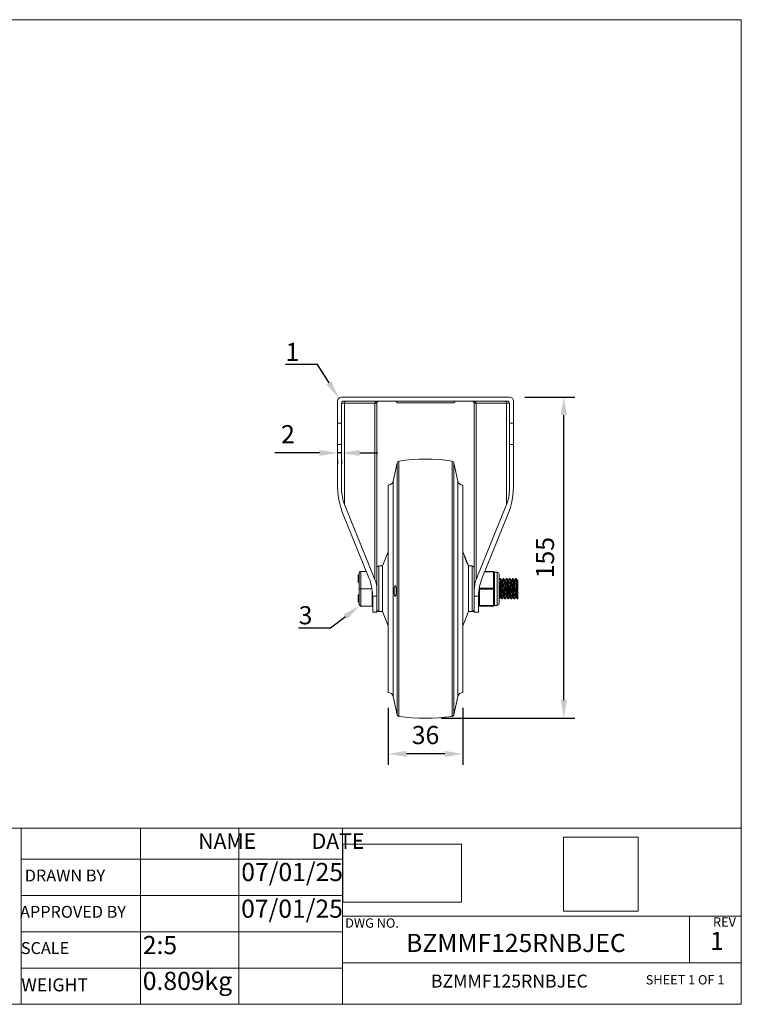
# Model space of a CAD drawing. Units: millimetres. Extents: x 10 to 287, y 10 to 200.
# Drawn here: x 148 to 287, y 10 to 200 of the extents above; entities that cross this region are included whole.
import ezdxf
from ezdxf import colors
from ezdxf.entities.mleader import LeaderData, LeaderLine
from ezdxf.math import Vec2, Vec3

# ---------------------------------------------------------------- set-up
doc = ezdxf.new("R2010")
doc.units = ezdxf.units.MM
doc.header["$LTSCALE"] = 0.75
for name, color, linetype, lineweight in [('FD_Dimensions', 7, 'Continuous', 13), ('Leaders', 7, 'Continuous', 13), ('Notes', 7, 'Continuous', 13), ('TITLEBLOCK', 7, 'Continuous', 18), ('Visible', 7, 'Continuous', 13), ('Visible Narrow', 7, 'Continuous', 13)]:
    doc.layers.add(name, color=color, linetype=linetype, lineweight=lineweight)
doc.styles.add('FusionTitle', font='Arial.ttf')
doc.styles.get("Standard").update_dxf_attribs({"font": 'Arial.ttf'})
doc.dimstyles.new('Dim-ISO-25', dxfattribs={"dimtxt": 3.5, "dimasz": 3.5, "dimexe": 2.1, "dimexo": 3, "dimgap": 1.4, "dimtad": 1, "dimdec": 4, "dimdsep": 46, "dimtxsty": 'Standard', "dimcen": 0, "dimadec": 4, "dimazin": 2, "dimtp": 0.1, "dimtm": 0.1, "dimtfac": 1, "dimtdec": 4, "dimtmove": 0, "dimatfit": 3, "dimfxl": 1, "dimarcsym": 0})
picture_1 = doc.add_image_def('image1.png', size_in_pixel=(284, 139))
picture_2 = doc.add_image_def('image2.png', size_in_pixel=(137, 136))

# ---------------------------------------------------------------- blocks, each defined once
blk = doc.blocks.new('BIL C&W DRAWING SHEET')
at = {"layer": 'TITLEBLOCK', "lineweight": 13}
for p, q in [((-175, 34), (-139, 34)), ((-116, 0), (-116, 34)), ((-97, 0), (-97, 34)), ((-77, 28), (-139, 28)), ((-77, 0), (-77, 28)), ((-77, 28), (-77, 22)), ((-77, 21), (-77, 28)), ((-77, 21), (-139, 21)), ((-77, 14), (-77, 21)), ((-77, 14), (-139, 14)), ((-77, 7), (-77, 14)), ((-77, 6), (-77, 12.5)), ((-77, 7), (-139, 7)), ((-77, 0), (-77, 7)), ((-77, 0), (-77, 6)), ((-139, 0), (-116, 0)), ((-116, 0), (-97, 0))]:
    blk.add_line(p, q, dxfattribs=at)
for points in [[(-277, 190), (0, 190), (0, 0), (-277, 0)], [(0, 0), (-209, 0), (-209, 34), (0, 34)], [(-175, 0), (-139, 0), (-139, 34), (-175, 34)], [(-139, 0), (-77, 0), (-77, 34), (-139, 34)], [(-77, 0), (-139, 0), (-139, 34), (-77, 34)], [(-77, 17), (0, 17), (0, 34), (-77, 34)], [(-10, 17), (-77, 17), (-77, 8), (-10, 8)], [(0, 8), (-10, 8), (-10, 17), (0, 17)], [(0, 0), (-77, 0), (-77, 8), (0, 8)], [(-77, 0), (-139, 0), (-139, 0), (-77, 0)]]:
    blk.add_lwpolyline(points, close=True, dxfattribs=at)
at = {"layer": 'TITLEBLOCK', "lineweight": 35, "attachment_point": 1, "style": 'FusionTitle'}
for s, width, heights, insert, char_height in [('\\pi3.71794;{\\f8514oem|b0|i0|c0|p0;NAME}', 19, [0], (-116, 33), 3), ('\\pi4.68554;{\\f8514oem|b0|i0|c0|p0;DATE}', 20, [0], (-97, 33), 3), ('{\\f8514oem|b0|i0|c0|p0; \\H1.04545x;DRAWN BY}', 23, [0], (-139, 26), 2.2), (' {\\f8514oem|b0|i0|c0|p0;\\H0.92x;APPROVED BY}', 26, [4.81], (-140, 19), 2.5), ('{\\f8514oem|b0|i0|c0|p0;DWG NO.}', 13, [0], (-76.47, 16.58), 1.8), ('\\pi2.52347;{\\f8514oem|b0|i0|c0|p0;REV}', 10, [0], (-10, 16.78), 1.8), (' {\\f8514oem|b0|i0|c0|p0;\\H0.76667x;SCALE}', 23, [0], (-140, 12), 3), ('{\\f8514oem|b0|i0|c0|p0;WEIGHT}', 23, [0], (-139, 5), 2.5), ('{\\f8514oem|b0|i0|c0|p0;SHEET 1 OF 1}', 18.4378, [0], (-18.44, 5.63), 1.8)]:
    blk.add_mtext_dynamic_manual_height_columns(s, width=width, gutter_width=17.5, heights=heights, dxfattribs=dict(at, insert=insert, char_height=char_height))
at = {"layer": 'TITLEBLOCK', "linetype": 'Continuous', "lineweight": 0}
image = blk.add_image(picture_1, insert=(-76.92, 19.7), size_in_units=(22.89, 11.2), dxfattribs=at)
image.dxf.flags = 15
image = blk.add_image(picture_2, insert=(-34.31, 17.97), size_in_units=(14.37, 14.27), dxfattribs=at)
image.dxf.flags = 15
blk = doc.blocks.new('*D24')
at = {"layer": 'Defpoints', "color": 0, "transparency": 16777216}
for p in [(242.24, 127.19), (252.74, 127.19), (226.04, 65.19)]:
    blk.add_point(p, dxfattribs=at)
at = {"layer": 'FD_Dimensions', "color": 0, "lineweight": -2, "transparency": 16777216}
for p, q in [((245.24, 127.19), (254.84, 127.19)), ((252.74, 68.69), (252.74, 123.69)), ((229.04, 65.19), (254.84, 65.19))]:
    blk.add_line(p, q, dxfattribs=at)
at = {"layer": 'FD_Dimensions', "color": 0, "transparency": 16777216}
for points in [[(252.15, 123.69), (253.32, 123.69), (252.74, 127.19)], [(252.15, 68.69), (253.32, 68.69), (252.74, 65.19)]]:
    blk.add_solid(points, dxfattribs=at)
at = {"layer": 'FD_Dimensions', "color": 0, "transparency": 16777216, "insert": (249.55, 96.19), "char_height": 3.5, "attachment_point": 5, "rotation": 90}
blk.add_mtext('155', dxfattribs=at)
blk = doc.blocks.new('*D25')
at = {"layer": 'Defpoints', "color": 0, "transparency": 16777216}
for p in [(209.04, 118.05), (209.84, 118.05), (209.04, 116.4)]:
    blk.add_point(p, dxfattribs=at)
at = {"layer": 'FD_Dimensions', "color": 0, "lineweight": -2, "transparency": 16777216}
for p, q in [((205.54, 116.4), (196.92, 116.4)), ((209.84, 116.4), (209.04, 116.4)), ((213.34, 116.4), (216.84, 116.4)), ((209.04, 115.05), (209.04, 114.3)), ((209.84, 115.05), (209.84, 114.3))]:
    blk.add_line(p, q, dxfattribs=at)
at = {"layer": 'FD_Dimensions', "color": 0, "transparency": 16777216}
for points in [[(205.54, 116.99), (205.54, 115.82), (209.04, 116.4)], [(213.34, 116.99), (213.34, 115.82), (209.84, 116.4)]]:
    blk.add_solid(points, dxfattribs=at)
at = {"layer": 'FD_Dimensions', "color": 0, "transparency": 16777216, "insert": (199.48, 119.56), "char_height": 3.5, "attachment_point": 5}
blk.add_mtext('2', dxfattribs=at)
blk = doc.blocks.new('*D26')
at = {"layer": 'Defpoints', "color": 0, "transparency": 16777216}
for p in [(218.84, 70.19), (233.24, 70.19), (218.84, 58.32)]:
    blk.add_point(p, dxfattribs=at)
at = {"layer": 'FD_Dimensions', "color": 0, "lineweight": -2, "transparency": 16777216}
for p, q in [((218.84, 67.19), (218.84, 56.22)), ((233.24, 67.19), (233.24, 56.22)), ((229.74, 58.32), (222.34, 58.32))]:
    blk.add_line(p, q, dxfattribs=at)
at = {"layer": 'FD_Dimensions', "color": 0, "transparency": 16777216}
for points in [[(222.34, 58.9), (222.34, 57.73), (218.84, 58.32)], [(229.74, 58.9), (229.74, 57.73), (233.24, 58.32)]]:
    blk.add_solid(points, dxfattribs=at)
at = {"layer": 'FD_Dimensions', "color": 0, "transparency": 16777216, "insert": (226.04, 61.51), "char_height": 3.5, "attachment_point": 5}
blk.add_mtext('36', dxfattribs=at)

msp = doc.modelspace()

# ---------------------------------------------------------------- linework, layer by layer
at = {"layer": 'Visible', "extrusion": (0, 1, 0)}
for p, q in [((209.037502, 126.388953), (209.037502, 122.159454)), ((242.237502, 127.188953), (209.837502, 127.188953)), ((209.837502, 125.988953), (209.837502, 122.159454)), ((241.837502, 126.388953), (210.237502, 126.388953)), ((216.637502, 89.975118), (216.637502, 125.988953)), ((231.437502, 126.088953), (220.637502, 126.088953)), ((235.437502, 125.988953), (235.437502, 89.975118)), ((242.237502, 125.988953), (242.237502, 122.159454)), ((243.037502, 126.388953), (243.037502, 122.159454)), ((209.037502, 118.047334), (209.037502, 122.159454)), ((209.837502, 118.047334), (209.837502, 122.159454)), ((242.237502, 118.047334), (242.237502, 122.159454)), ((243.037502, 118.047334), (243.037502, 122.159454)), ((209.037502, 118.047334), (209.037502, 110.609404)), ((209.837502, 118.047334), (209.837502, 109.466342)), ((242.237502, 118.047334), (242.237502, 109.466342)), ((243.037502, 118.047334), (243.037502, 110.609404)), ((219.807446, 110.970694), (220.578577, 114.517899)), ((232.267558, 110.970694), (231.496427, 114.517899)), ((218.837502, 70.188953), (218.837502, 110.188953)), ((233.237502, 70.188953), (233.237502, 110.188953)), ((210.380005, 106.424726), (216.275834, 92.002862)), ((241.695, 106.424726), (235.79917, 92.002862)), ((215.114165, 92.316013), (210.122507, 104.526172)), ((236.960839, 92.316013), (241.952497, 104.526172)), ((218.445549, 96.359069), (218.837502, 97.338953)), ((233.671936, 96.252869), (233.237502, 97.338953)), ((217.737502, 94.588953), (217.9333, 95.078448)), ((217.9333, 95.078448), (218.445549, 96.359069)), ((234.107448, 95.164089), (233.671936, 96.252869)), ((234.337502, 94.588953), (234.107448, 95.164089)), ((213.237502, 93.238953), (213.237502, 90.188953)), ((214.614213, 93.538953), (213.537502, 93.538953)), ((217.037502, 94.588953), (217.737502, 94.588953)), ((217.737502, 85.788953), (217.737502, 94.588953)), ((234.337502, 94.588953), (234.337502, 85.788953)), ((235.037502, 94.588953), (234.337502, 94.588953)), ((239.137502, 93.538953), (237.460791, 93.538953)), ((239.337502, 93.338953), (239.337502, 93.388953)), ((239.337502, 93.388953), (239.837502, 93.388953)), ((239.337502, 92.251934), (239.337502, 93.338953)), ((213.037502, 92.879711), (213.037502, 92.879443)), ((213.037502, 92.879711), (213.237502, 92.879711)), ((213.037502, 92.879443), (213.037502, 92.864041)), ((213.037502, 92.879443), (213.237502, 92.879443)), ((213.037502, 92.864041), (213.237502, 92.864041)), ((213.037502, 92.864041), (213.037502, 92.743419)), ((213.037502, 92.743419), (213.237502, 92.743419)), ((213.037502, 92.743419), (213.037502, 92.186514)), ((213.037502, 92.186514), (213.237502, 92.186514)), ((213.037502, 92.186514), (213.037502, 91.565994)), ((213.037502, 91.565994), (213.037502, 91.479711)), ((213.037502, 91.479711), (213.237502, 91.479711)), ((239.337502, 91.275973), (239.337502, 92.251934)), ((239.337502, 90.188953), (239.337502, 91.275973)), ((240.237502, 87.388953), (240.237502, 92.988953)), ((240.237502, 91.817153), (240.246627, 91.817153)), ((240.443965, 92.158953), (240.531039, 92.158953)), ((240.733207, 91.817153), (240.846627, 91.817153)), ((241.043965, 92.158953), (241.131039, 92.158953)), ((241.333207, 91.817153), (241.446627, 91.817153)), ((241.643965, 92.158953), (241.731039, 92.158953)), ((241.933207, 91.817153), (242.046627, 91.817153)), ((242.243965, 92.158953), (242.331039, 92.158953)), ((242.533207, 91.817153), (242.646627, 91.817153)), ((242.843965, 92.158953), (242.931039, 92.158953)), ((243.133207, 91.817153), (243.246627, 91.817153)), ((243.443965, 92.158953), (243.531039, 92.158953)), ((243.733207, 91.817153), (243.837502, 91.817153)), ((243.837502, 90.864802), (243.837502, 91.817153)), ((213.237502, 90.188953), (213.237502, 87.138953)), ((213.537502, 90.188953), (213.237502, 90.188953)), ((215.688987, 90.188953), (213.537502, 90.188953)), ((215.737502, 86.838953), (215.737502, 89.849059)), ((216.637502, 89.975118), (216.637502, 88.786622)), ((235.437502, 89.975118), (235.437502, 88.786622)), ((239.337502, 89.101934), (239.337502, 90.188953)), ((243.837502, 90.864802), (243.837502, 88.223464)), ((213.037502, 89.032319), (213.037502, 88.420015)), ((213.037502, 89.032319), (213.237502, 89.032319)), ((213.037502, 88.420015), (213.037502, 88.400371)), ((213.037502, 88.420015), (213.237502, 88.420015)), ((213.037502, 88.400371), (213.037502, 88.380764)), ((213.037502, 88.400371), (213.237502, 88.400371)), ((213.037502, 88.380764), (213.037502, 88.12774)), ((213.037502, 88.380764), (213.237502, 88.380764)), ((213.037502, 88.12774), (213.037502, 87.99136)), ((213.037502, 87.99136), (213.037502, 87.632319)), ((213.037502, 87.632319), (213.237502, 87.632319)), ((215.837502, 85.689652), (215.837502, 88.318165)), ((216.637502, 88.786622), (216.637502, 85.689652)), ((235.437502, 85.689652), (235.437502, 88.786622)), ((236.237502, 88.318165), (236.237502, 85.689652)), ((239.337502, 88.125973), (239.337502, 89.101934)), ((239.337502, 87.038953), (239.337502, 88.125973)), ((240.428377, 88.560753), (240.541797, 88.560753)), ((240.743965, 88.218953), (240.831039, 88.218953)), ((241.028377, 88.560753), (241.141797, 88.560753)), ((241.343965, 88.218953), (241.431039, 88.218953)), ((241.628377, 88.560753), (241.741797, 88.560753)), ((241.943965, 88.218953), (242.031039, 88.218953)), ((242.228377, 88.560753), (242.341797, 88.560753)), ((242.543965, 88.218953), (242.631039, 88.218953)), ((242.828377, 88.560753), (242.941797, 88.560753)), ((243.143965, 88.218953), (243.231039, 88.218953)), ((243.428377, 88.560753), (243.541797, 88.560753)), ((243.743965, 88.218953), (243.831039, 88.218953)), ((215.737502, 86.838953), (213.537502, 86.838953)), ((215.737502, 86.988953), (215.837502, 86.988953)), ((216.637502, 85.689652), (215.837502, 85.689652)), ((217.037502, 85.788953), (217.737502, 85.788953)), ((217.737502, 85.788953), (218.837502, 83.038953)), ((234.337502, 85.788953), (233.237502, 83.038953)), ((235.037502, 85.788953), (234.337502, 85.788953)), ((236.237502, 85.689652), (235.437502, 85.689652)), ((236.437502, 86.838953), (239.137502, 86.838953)), ((239.337502, 86.988953), (239.337502, 87.038953)), ((239.337502, 86.988953), (239.837502, 86.988953)), ((219.807446, 69.407212), (220.578577, 65.860008)), ((232.267558, 69.407212), (231.496427, 65.860008))]:
    msp.add_line(p, q, dxfattribs=at)
at = {"layer": 'Visible', "extrusion": (-2.22045e-16, 0, -1)}
for centre, radius, start, end in [((-209.837502, 126.388953), 0.8, 0, 90), ((-220.637502, 126.388953), 0.3, 270, 0), ((-231.437502, 126.388953), 0.3, 180, 270), ((-241.837502, 125.988953), 0.4, 90, 180), ((-233.237502, 111.181552), 0.992598, 270, 347.73522627), ((-239.837502, 92.988953), 0.4, 90, 180), ((-239.837502, 87.388953), 0.4, 180, 270), ((-218.837502, 69.196355), 0.992598, 90, 167.73522627)]:
    msp.add_arc(centre, radius, start, end, dxfattribs=at)
at = {"layer": 'Visible'}
for centre, radius, start, end in [((210.237502, 125.988953), 0.4, 90, 180), ((217.037502, 125.988953), 0.4, 90, 180), ((235.037502, 125.988953), 0.4, 360, 90), ((242.237502, 126.388953), 0.8, 0, 90), ((175.911281, 112.626778), 45.538711, 337.33465975, 339.06983731), ((175.225934, 112.900859), 46.276762, 337.34863564, 339.0560088), ((239.137502, 93.338953), 0.2, 0, 90), ((258.576705, 91.159667), 18.338441, 180.92179949, 188.1424473), ((213.537502, 87.138953), 0.3, 180, 270), ((236.437502, 87.038953), 0.2, 180, 270), ((239.137502, 87.038953), 0.2, 270, 0)]:
    msp.add_arc(centre, radius, start, end, dxfattribs=at)
at = {"layer": 'Visible', "extrusion": (-2.22045e-16, 4.50576e-71, -1)}
msp.add_arc((-220.969448, 114.432927), 0.4, 12.26477373, 81.96324082, dxfattribs=at)
at = {"layer": 'Visible', "extrusion": (-2.22045e-16, 2.44212e-71, -1)}
msp.add_arc((-226.037502, 78.538953), 36.65, 81.96324082, 98.03675918, dxfattribs=at)
at = {"layer": 'Visible', "extrusion": (-2.22045e-16, -5.20065e-71, -1)}
msp.add_arc((-231.105556, 114.432927), 0.4, 98.03675918, 167.73522627, dxfattribs=at)
at = {"layer": 'Visible', "extrusion": (-2.22045e-16, 9.95458e-71, -1)}
msp.add_arc((-218.837502, 111.181552), 0.992598, 192.26477373, 270, dxfattribs=at)
at = {"layer": 'Visible', "extrusion": (-2.22045e-16, -5.16198e-67, -1)}
msp.add_arc((-213.537502, 93.238953), 0.3, 0, 90, dxfattribs=at)
at = {"layer": 'Visible', "extrusion": (-2.22045e-16, -3.10639e-102, -1)}
for centre, start, end in [((-217.037502, 94.188953), 0, 90), ((-217.037502, 86.188953), 270, 0)]:
    msp.add_arc(centre, 0.4, start, end, dxfattribs=at)
at = {"layer": 'Visible', "extrusion": (-2.22045e-16, -3.74507e-43, -1)}
for centre, start, end in [((-235.037502, 94.188953), 90, 180), ((-235.037502, 86.188953), 180, 270)]:
    msp.add_arc(centre, 0.4, start, end, dxfattribs=at)
at = {"layer": 'Visible', "extrusion": (-2.22045e-16, 7.54452e-71, -1)}
msp.add_arc((-233.237502, 69.196355), 0.992598, 12.26477373, 90, dxfattribs=at)
at = {"layer": 'Visible', "extrusion": (-2.22045e-16, -1.58202e-72, -1)}
msp.add_arc((-220.969448, 65.94498), 0.4, 278.03675918, 347.73522627, dxfattribs=at)
at = {"layer": 'Visible', "extrusion": (-2.22045e-16, 1.37926e-71, -1)}
msp.add_arc((-226.037502, 101.838953), 36.65, 261.96324082, 278.03675918, dxfattribs=at)
at = {"layer": 'Visible', "extrusion": (-2.22045e-16, -1.35173e-70, -1)}
msp.add_arc((-231.105556, 65.94498), 0.4, 192.26477373, 261.96324082, dxfattribs=at)
at = {"layer": 'Visible', "extrusion": (-2.22045e-16, -4.39496e-26, -1)}
msp.add_ellipse((213.837502, 110.609404), major_axis=(0, 9.606552), ratio=0.4996589695, start_param=4.0266594695, end_param=4.7123889804, dxfattribs=at)
at = {"layer": 'Visible'}
for centre, major_axis, start_param, end_param in [((238.237502, 110.609404), (0, 9.606552), 4.0266594695, 4.7123889804), ((212.237502, 109.466342), (0, 4.803276), 1.5707963268, 2.2565258377), ((212.637502, 88.260525), (0, 6.404368), -1.4885569821, -0.8850668159), ((239.437502, 88.260525), (0, 6.404368), 0.8850668159, 1.4885569821)]:
    msp.add_ellipse(centre, major_axis=major_axis, ratio=0.4996589695, start_param=start_param, end_param=end_param, dxfattribs=at)
at = {"layer": 'Visible', "extrusion": (-2.22045e-16, -4.5152e-26, -1)}
msp.add_ellipse((239.837502, 109.466342), major_axis=(0, 4.803276), ratio=0.4996589695, start_param=1.5707963268, end_param=2.2565258377, dxfattribs=at)
at = {"layer": 'Visible', "extrusion": (-2.22045e-16, -4.39711e-26, -1)}
msp.add_ellipse((215.037502, 89.975118), major_axis=(0, 3.202184), ratio=0.4996589695, start_param=0.8850668159, end_param=1.5707963268, dxfattribs=at)
at = {"layer": 'Visible', "extrusion": (-2.22045e-16, -4.51436e-26, -1)}
msp.add_ellipse((237.037502, 89.975118), major_axis=(0, 3.202184), ratio=0.4996589695, start_param=-1.5707963268, end_param=-0.8850668159, dxfattribs=at)
at = {"layer": 'Visible'}
for points, knots in [([(233.583348, 96.443961), (233.583348, 96.454716), (233.591114, 96.44367), (233.622206, 96.375575), (233.645072, 96.320021), (233.671937, 96.252867)], [0.32856771183, 0.32856771183, 0.32856771183, 0.32856771183, 0.41070975749, 0.41070975749, 0.4902369103, 0.4902369103, 0.4902369103, 0.4902369103]), ([(234.141704, 95.076903), (234.146904, 95.063299), (234.151654, 95.050636), (234.170375, 94.999222), (234.177573, 94.974565), (234.177573, 94.956591), (234.170375, 94.961974), (234.141243, 95.006038), (234.119372, 95.044743), (234.069871, 95.140558), (234.038658, 95.204618), (233.970921, 95.353072), (233.934438, 95.437483), (233.85977, 95.618661), (233.8167, 95.729049), (233.738157, 95.941537), (233.702615, 96.043611), (233.646584, 96.212186), (233.622709, 96.288839), (233.591114, 96.399359), (233.583348, 96.433206), (233.583348, 96.454716), (233.591114, 96.44367), (233.622206, 96.375575), (233.645072, 96.320021), (233.671937, 96.252867)], [0.186352071, 0.186352071, 0.186352071, 0.186352071, 0.20593519272, 0.20593519272, 0.27457717096, 0.27457717096, 0.3432191492, 0.3432191492, 0.41186112744, 0.41186112744, 0.48050773468, 0.48050773468, 0.54915434192, 0.54915434192, 0.63129615217, 0.63129615217, 0.71343796242, 0.71343796242, 0.79558000808, 0.79558000808, 0.87772205374, 0.87772205374, 0.9598640994, 0.9598640994, 1.03939125221, 1.03939125221, 1.03939125221, 1.03939125221]), ([(234.107429, 95.164131), (234.126862, 95.115536), (234.143813, 95.072168), (234.170375, 94.999222), (234.177573, 94.974565), (234.177573, 94.956591), (234.170375, 94.961974), (234.141243, 95.006038), (234.119372, 95.044743), (234.069871, 95.140558), (234.038658, 95.204618), (233.970921, 95.353072), (233.934438, 95.437483), (233.900445, 95.519965), (233.85977, 95.618661), (233.8167, 95.729049), (233.738157, 95.941537), (233.702615, 96.043611), (233.646584, 96.212186), (233.622709, 96.288839), (233.591114, 96.399359), (233.583348, 96.433206), (233.583348, 96.443961)], [0.80653930104, 0.80653930104, 0.80653930104, 0.80653930104, 0.86307061638, 0.86307061638, 0.93171259462, 0.93171259462, 1.00035457285, 1.00035457285, 1.06899655109, 1.06899655109, 1.13764315833, 1.13764315833, 1.20628976557, 1.20628976557, 1.20628976557, 1.28843157583, 1.28843157583, 1.37057338608, 1.37057338608, 1.45271543174, 1.45271543174, 1.5348574774, 1.5348574774, 1.5348574774, 1.5348574774]), ([(240.246627, 91.815029), (240.268297, 91.812804), (240.289966, 91.686753), (240.311636, 91.454205), (240.341688, 91.131702), (240.37174, 90.612576), (240.401793, 90.100922), (240.432029, 89.586124), (240.462266, 89.092165), (240.492503, 88.815353), (240.507322, 88.679689), (240.522141, 88.597851), (240.53696, 88.572381)], [94.2477796077, 94.2477796077, 94.2477796077, 94.2477796077, 94.9285525803, 94.9285525803, 94.9285525803, 95.8726689649, 95.8726689649, 95.8726689649, 96.8225862856, 96.8225862856, 96.8225862856, 97.2881357824, 97.2881357824, 97.2881357824, 97.2881357824]), ([(240.435967, 92.150441), (240.442568, 92.162578), (240.449169, 92.160712), (240.45577, 92.143921), (240.484404, 92.071085), (240.513039, 91.718957), (240.541674, 91.214605), (240.570298, 90.710447), (240.598921, 90.064767), (240.627545, 89.510401), (240.656158, 88.956243), (240.684771, 88.504936), (240.713384, 88.319114), (240.723578, 88.252912), (240.733772, 88.220899), (240.743965, 88.221716)], [85.8541213877, 85.8541213877, 85.8541213877, 85.8541213877, 86.0614968678, 86.0614968678, 86.0614968678, 86.9610852241, 86.9610852241, 86.9610852241, 87.860325269, 87.860325269, 87.860325269, 88.759226373, 88.759226373, 88.759226373, 89.0794763097, 89.0794763097, 89.0794763097, 89.0794763097]), ([(240.839037, 88.229229), (240.824585, 88.204312), (240.810132, 88.244574), (240.795679, 88.352472), (240.766911, 88.567244), (240.738142, 89.045395), (240.709374, 89.612945), (240.680613, 90.180354), (240.651851, 90.824984), (240.62309, 91.312386), (240.594336, 91.799667), (240.565582, 92.119394), (240.536828, 92.155334), (240.534898, 92.157746), (240.532968, 92.158877), (240.531039, 92.158753)], [-92.1415892889, -92.1415892889, -92.1415892889, -92.1415892889, -91.6875410044, -91.6875410044, -91.6875410044, -90.7837556835, -90.7837556835, -90.7837556835, -89.880195762, -89.880195762, -89.880195762, -88.9768587804, -88.9768587804, -88.9768587804, -88.9162343669, -88.9162343669, -88.9162343669, -88.9162343669]), ([(240.738044, 91.806743), (240.746242, 91.793477), (240.75444, 91.762559), (240.762638, 91.713478), (240.79263, 91.533917), (240.822622, 91.115797), (240.852614, 90.622921), (240.883706, 90.111955), (240.914799, 89.534407), (240.945891, 89.131335), (240.973387, 88.774898), (241.000882, 88.563451), (241.028377, 88.561172)], [100.6322013937, 100.6322013937, 100.6322013937, 100.6322013937, 100.8897468598, 100.8897468598, 100.8897468598, 101.831968, 101.831968, 101.831968, 102.8087704527, 102.8087704527, 102.8087704527, 103.6725575685, 103.6725575685, 103.6725575685, 103.6725575685]), ([(240.846627, 91.816961), (240.848623, 91.81708), (240.850618, 91.816086), (240.852614, 91.813955), (240.883706, 91.780742), (240.914799, 91.470955), (240.945891, 91.013893), (240.976377, 90.565754), (241.006863, 89.988738), (241.037348, 89.515493), (241.06779, 89.042924), (241.098232, 88.686452), (241.128674, 88.589443), (241.131436, 88.580642), (241.134198, 88.573997), (241.13696, 88.56946)], [100.5309649149, 100.5309649149, 100.5309649149, 100.5309649149, 100.5936554792, 100.5936554792, 100.5936554792, 101.570457932, 101.570457932, 101.570457932, 102.5281907578, 102.5281907578, 102.5281907578, 103.4845553808, 103.4845553808, 103.4845553808, 103.5713210896, 103.5713210896, 103.5713210896, 103.5713210896]), ([(241.035967, 92.149674), (241.044078, 92.164657), (241.05219, 92.158685), (241.060302, 92.130196), (241.089317, 92.028292), (241.118333, 91.641571), (241.147349, 91.112904), (241.176326, 90.584927), (241.205304, 89.927036), (241.234282, 89.381722), (241.263223, 88.837095), (241.292165, 88.416695), (241.321106, 88.27513), (241.328726, 88.237858), (241.336346, 88.220127), (241.343965, 88.220996)], [92.1373066949, 92.1373066949, 92.1373066949, 92.1373066949, 92.3921431666, 92.3921431666, 92.3921431666, 93.3036949614, 93.3036949614, 93.3036949614, 94.2140585121, 94.2140585121, 94.2140585121, 95.1232763244, 95.1232763244, 95.1232763244, 95.3626616169, 95.3626616169, 95.3626616169, 95.3626616169]), ([(241.439037, 88.229162), (241.426171, 88.206538), (241.413304, 88.23563), (241.400437, 88.319242), (241.371617, 88.506529), (241.342796, 88.963324), (241.313975, 89.522875), (241.285162, 90.082276), (241.256349, 90.732332), (241.227536, 91.235859), (241.19873, 91.739252), (241.169925, 92.08537), (241.141119, 92.147986), (241.137759, 92.155291), (241.134399, 92.158719), (241.131039, 92.1584)], [-98.4247745961, -98.4247745961, -98.4247745961, -98.4247745961, -98.0205573584, -98.0205573584, -98.0205573584, -97.1151248427, -97.1151248427, -97.1151248427, -96.2099351218, -96.2099351218, -96.2099351218, -95.304985691, -95.304985691, -95.304985691, -95.1994196741, -95.1994196741, -95.1994196741, -95.1994196741]), ([(241.338044, 91.80649), (241.359335, 91.767721), (241.380625, 91.610477), (241.401916, 91.357745), (241.432199, 90.998261), (241.462483, 90.455032), (241.492766, 89.944535), (241.523014, 89.434643), (241.553262, 88.970696), (241.583509, 88.737193), (241.598465, 88.621739), (241.613421, 88.564099), (241.628377, 88.564143)], [106.9153867009, 106.9153867009, 106.9153867009, 106.9153867009, 107.5842477817, 107.5842477817, 107.5842477817, 108.5356315232, 108.5356315232, 108.5356315232, 109.4858898356, 109.4858898356, 109.4858898356, 109.9557428756, 109.9557428756, 109.9557428756, 109.9557428756]), ([(241.446627, 91.813733), (241.462007, 91.813661), (241.477387, 91.752598), (241.492766, 91.630769), (241.523014, 91.391164), (241.553262, 90.922794), (241.583509, 90.411915), (241.613723, 89.901617), (241.643936, 89.362158), (241.674149, 89.007638), (241.695086, 88.761968), (241.716023, 88.609499), (241.73696, 88.571452)], [106.8141502221, 106.8141502221, 106.8141502221, 106.8141502221, 107.2973190024, 107.2973190024, 107.2973190024, 108.2475773148, 108.2475773148, 108.2475773148, 109.1967569428, 109.1967569428, 109.1967569428, 109.8545063968, 109.8545063968, 109.8545063968, 109.8545063968]), ([(241.635967, 92.149187), (241.64644, 92.16807), (241.656913, 92.152459), (241.667387, 92.099996), (241.696165, 91.955836), (241.724944, 91.536549), (241.753723, 90.994794), (241.782473, 90.453579), (241.811223, 89.801717), (241.839973, 89.276125), (241.868695, 88.751035), (241.897418, 88.363138), (241.92614, 88.253174), (241.932082, 88.230426), (241.938024, 88.219671), (241.943965, 88.220362)], [98.4204920021, 98.4204920021, 98.4204920021, 98.4204920021, 98.7495220811, 98.7495220811, 98.7495220811, 99.65363089, 99.65363089, 99.65363089, 100.5568385763, 100.5568385763, 100.5568385763, 101.4591843801, 101.4591843801, 101.4591843801, 101.6458469241, 101.6458469241, 101.6458469241, 101.6458469241]), ([(242.039037, 88.228845), (242.02814, 88.209262), (242.017242, 88.226966), (242.006344, 88.284459), (241.977467, 88.436805), (241.94859, 88.865214), (241.919712, 89.412753), (241.890844, 89.960134), (241.861975, 90.614699), (241.833106, 91.136793), (241.804245, 91.658739), (241.775385, 92.036982), (241.746524, 92.133108), (241.741362, 92.150301), (241.7362, 92.158402), (241.731039, 92.157807)], [-104.7079599033, -104.7079599033, -104.7079599033, -104.7079599033, -104.3655950792, -104.3655950792, -104.3655950792, -103.4583922822, -103.4583922822, -103.4583922822, -102.5514500092, -102.5514500092, -102.5514500092, -101.6447657058, -101.6447657058, -101.6447657058, -101.4826049813, -101.4826049813, -101.4826049813, -101.4826049813]), ([(241.938044, 91.808518), (241.940528, 91.804419), (241.943012, 91.798613), (241.945495, 91.791063), (241.975586, 91.699584), (242.005676, 91.354431), (242.035767, 90.891608), (242.06583, 90.429203), (242.095893, 89.861119), (242.125957, 89.410847), (242.155999, 88.960893), (242.186041, 88.639991), (242.216083, 88.574228), (242.220181, 88.565257), (242.224279, 88.561064), (242.228377, 88.561459)], [113.1985720081, 113.1985720081, 113.1985720081, 113.1985720081, 113.2765958016, 113.2765958016, 113.2765958016, 114.2219178084, 114.2219178084, 114.2219178084, 115.1663873336, 115.1663873336, 115.1663873336, 116.1101877124, 116.1101877124, 116.1101877124, 116.2389281828, 116.2389281828, 116.2389281828, 116.2389281828]), ([(242.046627, 91.816582), (242.07307, 91.814188), (242.099514, 91.619833), (242.125957, 91.286897), (242.155999, 90.90865), (242.186041, 90.361146), (242.216083, 89.859509), (242.246096, 89.358353), (242.27611, 88.915643), (242.306123, 88.705035), (242.316402, 88.632906), (242.326681, 88.588621), (242.33696, 88.571761)], [113.0973355292, 113.0973355292, 113.0973355292, 113.0973355292, 113.9280748129, 113.9280748129, 113.9280748129, 114.8718751917, 114.8718751917, 114.8718751917, 115.8147710008, 115.8147710008, 115.8147710008, 116.137691704, 116.137691704, 116.137691704, 116.137691704]), ([(242.235967, 92.149049), (242.247332, 92.169337), (242.258697, 92.149126), (242.270062, 92.085848), (242.298666, 91.926587), (242.327269, 91.497876), (242.355873, 90.954116), (242.384457, 90.41074), (242.41304, 89.763831), (242.441624, 89.246084), (242.470704, 88.719329), (242.499785, 88.337996), (242.528866, 88.243529), (242.533899, 88.227179), (242.538932, 88.219481), (242.543965, 88.220062)], [104.7036773093, 104.7036773093, 104.7036773093, 104.7036773093, 105.0607206329, 105.0607206329, 105.0607206329, 105.9593329511, 105.9593329511, 105.9593329511, 106.8573114844, 106.8573114844, 106.8573114844, 107.7709117628, 107.7709117628, 107.7709117628, 107.9290322313, 107.9290322313, 107.9290322313, 107.9290322313]), ([(242.639037, 88.228182), (242.630519, 88.212586), (242.622, 88.220027), (242.613482, 88.252156), (242.584544, 88.361297), (242.555607, 88.752917), (242.526669, 89.283024), (242.49774, 89.81297), (242.468812, 90.469723), (242.439883, 91.011943), (242.410963, 91.553997), (242.382043, 91.96975), (242.353124, 92.106503), (242.345762, 92.141314), (242.3384, 92.157853), (242.331039, 92.157001)], [-110.9911452105, -110.9911452105, -110.9911452105, -110.9911452105, -110.7235254625, -110.7235254625, -110.7235254625, -109.8144268458, -109.8144268458, -109.8144268458, -108.9056068451, -108.9056068451, -108.9056068451, -107.9970628524, -107.9970628524, -107.9970628524, -107.7657902885, -107.7657902885, -107.7657902885, -107.7657902885]), ([(242.538044, 91.805431), (242.551605, 91.782509), (242.565166, 91.712368), (242.578726, 91.596029), (242.609043, 91.335933), (242.63936, 90.851857), (242.669677, 90.33708), (242.699922, 89.823541), (242.730166, 89.292867), (242.76041, 88.956047), (242.783066, 88.703738), (242.805721, 88.565082), (242.828377, 88.562608)], [119.4817573153, 119.4817573153, 119.4817573153, 119.4817573153, 119.9077769731, 119.9077769731, 119.9077769731, 120.8602154007, 120.8602154007, 120.8602154007, 121.8103636612, 121.8103636612, 121.8103636612, 122.52211349, 122.52211349, 122.52211349, 122.52211349]), ([(242.646627, 91.815221), (242.654311, 91.816067), (242.661994, 91.801266), (242.669677, 91.769949), (242.699922, 91.646679), (242.730166, 91.270807), (242.76041, 90.791776), (242.790587, 90.313805), (242.820764, 89.745525), (242.850942, 89.311998), (242.879614, 88.900085), (242.908287, 88.61986), (242.93696, 88.56919)], [119.3805208364, 119.3805208364, 119.3805208364, 119.3805208364, 119.62190288, 119.62190288, 119.62190288, 120.5720511405, 120.5720511405, 120.5720511405, 121.5200963469, 121.5200963469, 121.5200963469, 122.4208770112, 122.4208770112, 122.4208770112, 122.4208770112]), ([(242.835967, 92.148759), (242.848993, 92.171607), (242.862018, 92.141459), (242.875044, 92.055537), (242.903745, 91.866223), (242.932445, 91.410227), (242.961146, 90.85277), (242.989797, 90.296267), (243.018448, 89.650412), (243.047099, 89.148503), (243.075706, 88.647371), (243.104313, 88.300224), (243.13292, 88.232116), (243.136602, 88.223351), (243.140284, 88.219245), (243.143965, 88.21963)], [110.9868626165, 110.9868626165, 110.9868626165, 110.9868626165, 111.3960823985, 111.3960823985, 111.3960823985, 112.2977321266, 112.2977321266, 112.2977321266, 113.1978382951, 113.1978382951, 113.1978382951, 114.0965526268, 114.0965526268, 114.0965526268, 114.2122175384, 114.2122175384, 114.2122175384, 114.2122175384]), ([(243.239037, 88.227187), (243.233337, 88.216684), (243.227636, 88.216704), (243.221935, 88.227898), (243.192933, 88.284848), (243.163931, 88.629746), (243.134929, 89.135277), (243.105937, 89.640643), (243.076945, 90.295383), (243.047952, 90.857948), (243.018969, 91.420331), (242.989986, 91.878212), (242.961003, 92.062764), (242.951015, 92.126363), (242.941027, 92.157021), (242.931039, 92.156136)], [-117.2743305177, -117.2743305177, -117.2743305177, -117.2743305177, -117.0952378065, -117.0952378065, -117.0952378065, -116.1841151684, -116.1841151684, -116.1841151684, -115.2732896321, -115.2732896321, -115.2732896321, -114.3627585316, -114.3627585316, -114.3627585316, -114.0489755957, -114.0489755957, -114.0489755957, -114.0489755957]), ([(243.138044, 91.807659), (243.163003, 91.761946), (243.187962, 91.549082), (243.212921, 91.21964), (243.24323, 90.81958), (243.273539, 90.258293), (243.303848, 89.759785), (243.334019, 89.263558), (243.364189, 88.842375), (243.394359, 88.662975), (243.405699, 88.595549), (243.417038, 88.562911), (243.428377, 88.563672)], [125.7649426224, 125.7649426224, 125.7649426224, 125.7649426224, 126.5490513367, 126.5490513367, 126.5490513367, 127.5012389817, 127.5012389817, 127.5012389817, 128.4490681131, 128.4490681131, 128.4490681131, 128.8052987972, 128.8052987972, 128.8052987972, 128.8052987972]), ([(243.246627, 91.814179), (243.265701, 91.812806), (243.284775, 91.716903), (243.303848, 91.533481), (243.334019, 91.24335), (243.364189, 90.741888), (243.394359, 90.227614), (243.424414, 89.715308), (243.454469, 89.203371), (243.484524, 88.893105), (243.502003, 88.712668), (243.519481, 88.60326), (243.53696, 88.572395)], [125.6637061436, 125.6637061436, 125.6637061436, 125.6637061436, 126.262926461, 126.262926461, 126.262926461, 127.2107555923, 127.2107555923, 127.2107555923, 128.154958943, 128.154958943, 128.154958943, 128.7040623183, 128.7040623183, 128.7040623183, 128.7040623183]), ([(243.435967, 92.148734), (243.450614, 92.173907), (243.465261, 92.132113), (243.479909, 92.021044), (243.509708, 91.795077), (243.539508, 91.286392), (243.569307, 90.692018), (243.598077, 90.118169), (243.626848, 89.477672), (243.655618, 89.003608), (243.684196, 88.532721), (243.712773, 88.235832), (243.741351, 88.219692), (243.742222, 88.219199), (243.743094, 88.218969), (243.743965, 88.218997)], [117.2700479236, 117.2700479236, 117.2700479236, 117.2700479236, 117.7302062074, 117.7302062074, 117.7302062074, 118.6663836403, 118.6663836403, 118.6663836403, 119.5702322415, 119.5702322415, 119.5702322415, 120.4680220382, 120.4680220382, 120.4680220382, 120.4954028456, 120.4954028456, 120.4954028456, 120.4954028456]), ([(243.837502, 88.223464), (243.808926, 88.183593), (243.780349, 88.424492), (243.751773, 88.859549), (243.721788, 89.316052), (243.691803, 89.97671), (243.661818, 90.582808), (243.632067, 91.18417), (243.602316, 91.717033), (243.572565, 91.9756), (243.558723, 92.095903), (243.544881, 92.15553), (243.531039, 92.155243)], [-123.5414380145, -123.5414380145, -123.5414380145, -123.5414380145, -122.6436838588, -122.6436838588, -122.6436838588, -121.7016747823, -121.7016747823, -121.7016747823, -120.7670251518, -120.7670251518, -120.7670251518, -120.3321609028, -120.3321609028, -120.3321609028, -120.3321609028]), ([(243.738044, 91.807251), (243.74456, 91.796781), (243.751076, 91.775009), (243.757592, 91.741547), (243.784229, 91.604757), (243.810865, 91.277996), (243.837502, 90.864802)], [132.0481279296, 132.0481279296, 132.0481279296, 132.0481279296, 132.2528296318, 132.2528296318, 132.2528296318, 133.0896464867, 133.0896464867, 133.0896464867, 133.0896464867]), ([(220.398361, 89.762425), (220.398382, 89.756652), (220.398395, 89.750894), (220.398434, 89.615649), (220.393088, 89.478184), (220.371214, 89.227396), (220.354673, 89.114075), (220.316248, 88.938084), (220.291896, 88.863992), (220.238342, 88.771786), (220.209126, 88.753676), (220.155748, 88.769249), (220.128052, 88.801073), (220.07696, 88.912792), (220.053575, 88.992682), (220.016527, 89.172424), (220.000344, 89.284749), (219.978831, 89.528346), (219.973515, 89.659618), (219.973444, 89.904347), (219.978672, 90.034643), (220.00003, 90.274536), (220.016148, 90.38413), (220.053116, 90.557614), (220.076472, 90.633489), (220.127514, 90.736344), (220.155188, 90.763324), (220.181081, 90.766381), (220.208554, 90.769624), (220.237786, 90.746408), (220.291393, 90.644865), (220.315782, 90.56654), (220.354297, 90.38392), (220.370905, 90.26774), (220.392442, 90.018775), (220.397867, 89.886955), (220.398361, 89.762425)], [0.3840504715, 0.3840504715, 0.3840504715, 0.3840504715, 0.3883564607, 0.3883564607, 0.4854994361, 0.4854994361, 0.5826424115, 0.5826424115, 0.6795921792, 0.6795921792, 0.7765419469, 0.7765419469, 0.8680473401, 0.8680473401, 0.9595527333, 0.9595527333, 1.0514033884, 1.0514033884, 1.1432540434, 1.1432540434, 1.2349788994, 1.2349788994, 1.3267037554, 1.3267037554, 1.4181212921, 1.4181212921, 1.5095388288, 1.5095388288, 1.5095388288, 1.6065349987, 1.6065349987, 1.7035311687, 1.7035311687, 1.8007132291, 1.8007132291, 1.8935893002, 1.8935893002, 1.8935893002, 1.8935893002]), ([(220.398361, 89.762425), (220.398382, 89.756652), (220.398395, 89.750894), (220.398434, 89.615649), (220.393088, 89.478184), (220.371214, 89.227396), (220.354673, 89.114075), (220.316248, 88.938084), (220.291896, 88.863992), (220.238342, 88.771786), (220.209126, 88.753676), (220.181666, 88.761687), (220.155748, 88.769249), (220.128052, 88.801073), (220.07696, 88.912792), (220.053575, 88.992682), (220.016527, 89.172424), (220.000344, 89.284749), (219.978831, 89.528346), (219.973515, 89.659618), (219.973444, 89.904347), (219.978672, 90.034643), (220.00003, 90.274536), (220.016148, 90.38413), (220.053116, 90.557614), (220.076472, 90.633489), (220.127514, 90.736344), (220.155188, 90.763324), (220.208554, 90.769624), (220.237786, 90.746408), (220.291393, 90.644865), (220.315782, 90.56654), (220.354297, 90.38392), (220.370905, 90.26774), (220.392442, 90.018775), (220.397867, 89.886955), (220.398361, 89.762425)], [1.1170473533, 1.1170473533, 1.1170473533, 1.1170473533, 1.1213533426, 1.1213533426, 1.218496318, 1.218496318, 1.3156392933, 1.3156392933, 1.4125890611, 1.4125890611, 1.5095388288, 1.5095388288, 1.5095388288, 1.601044222, 1.601044222, 1.6925496152, 1.6925496152, 1.7844002703, 1.7844002703, 1.8762509253, 1.8762509253, 1.9679757813, 1.9679757813, 2.0597006373, 2.0597006373, 2.151118174, 2.151118174, 2.2425357107, 2.2425357107, 2.3395318806, 2.3395318806, 2.4365280506, 2.4365280506, 2.533710111, 2.533710111, 2.6265861821, 2.6265861821, 2.6265861821, 2.6265861821])]:
    msp.add_open_spline(points, degree=3, knots=knots, dxfattribs=at)
for points in [[(234.10743, 95.16413), (234.120133, 95.132364), (234.131782, 95.102819), (234.141704, 95.076903)], [(240.241797, 91.817153), (240.306562, 91.92876), (240.371278, 92.040395), (240.435967, 92.152046)], [(240.539037, 92.152046), (240.605337, 92.037615), (240.671665, 91.923201), (240.738044, 91.808817)], [(240.841797, 91.817153), (240.906562, 91.92876), (240.971278, 92.040395), (241.035967, 92.152046)], [(241.139037, 92.152046), (241.205337, 92.037615), (241.271665, 91.923201), (241.338044, 91.808817)], [(241.441797, 91.817153), (241.506562, 91.92876), (241.571278, 92.040395), (241.635967, 92.152046)], [(241.739037, 92.152046), (241.805337, 92.037615), (241.871665, 91.923201), (241.938044, 91.808817)], [(242.041797, 91.817153), (242.106562, 91.92876), (242.171278, 92.040395), (242.235967, 92.152046)], [(242.339037, 92.152046), (242.405337, 92.037615), (242.471665, 91.923201), (242.538044, 91.808817)], [(242.641797, 91.817153), (242.706562, 91.92876), (242.771278, 92.040395), (242.835967, 92.152046)], [(242.939037, 92.152046), (243.005337, 92.037615), (243.071665, 91.923201), (243.138044, 91.808817)], [(243.241797, 91.817153), (243.306562, 91.92876), (243.371278, 92.040395), (243.435967, 92.152046)], [(243.539037, 92.152046), (243.605337, 92.037615), (243.671665, 91.923201), (243.738044, 91.808817)], [(215.826687, 88.786622), (215.833325, 88.625447), (215.837501, 88.468824), (215.837502, 88.318165)], [(236.237502, 88.318165), (236.237502, 88.468809), (236.241679, 88.625421), (236.248317, 88.786622)], [(240.239037, 88.229156), (240.238526, 88.228288), (240.238014, 88.227501), (240.237502, 88.226796)], [(240.433207, 88.560753), (240.368442, 88.449146), (240.303726, 88.337511), (240.239037, 88.22586)], [(240.735967, 88.22586), (240.669668, 88.340291), (240.603339, 88.454705), (240.53696, 88.56909)], [(241.033207, 88.560753), (240.968442, 88.449146), (240.903726, 88.337511), (240.839037, 88.22586)], [(241.335967, 88.22586), (241.269668, 88.340291), (241.203339, 88.454705), (241.13696, 88.56909)], [(241.633207, 88.560753), (241.568442, 88.449146), (241.503726, 88.337511), (241.439037, 88.22586)], [(241.935967, 88.22586), (241.869668, 88.340291), (241.803339, 88.454705), (241.73696, 88.56909)], [(242.233207, 88.560753), (242.168442, 88.449146), (242.103726, 88.337511), (242.039037, 88.22586)], [(242.535967, 88.22586), (242.469668, 88.340291), (242.403339, 88.454705), (242.33696, 88.56909)], [(242.833207, 88.560753), (242.768442, 88.449146), (242.703726, 88.337511), (242.639037, 88.22586)], [(243.135967, 88.22586), (243.069668, 88.340291), (243.003339, 88.454705), (242.93696, 88.56909)], [(243.433207, 88.560753), (243.368442, 88.449146), (243.303726, 88.337511), (243.239037, 88.22586)], [(243.735967, 88.22586), (243.669668, 88.340291), (243.603339, 88.454705), (243.53696, 88.56909)]]:
    msp.add_open_spline(points, degree=3, dxfattribs=at)
at = {"layer": 'Visible Narrow', "extrusion": (0, 1, 0)}
for p, q in [((209.837502, 125.988953), (210.380005, 125.988953)), ((210.380005, 125.988953), (216.275834, 125.988953)), ((210.380005, 106.424726), (210.380005, 125.988953)), ((216.637502, 125.988953), (216.275834, 125.988953)), ((216.275834, 125.988953), (216.275834, 92.002862)), ((235.437502, 125.988953), (235.79917, 125.988953)), ((235.79917, 92.002862), (235.79917, 125.988953)), ((241.695, 125.988953), (235.79917, 125.988953)), ((241.695, 106.424726), (241.695, 125.988953)), ((242.237502, 125.988953), (241.695, 125.988953)), ((209.837502, 122.159454), (209.037502, 122.159454)), ((242.237502, 122.159454), (243.037502, 122.159454)), ((209.037502, 118.047334), (209.837502, 118.047334)), ((243.037502, 118.047334), (242.237502, 118.047334)), ((220.578577, 65.860008), (220.578577, 114.517899)), ((220.913524, 65.548908), (220.913524, 114.828998)), ((231.16148, 65.548908), (231.16148, 114.828998)), ((231.496427, 65.860008), (231.496427, 114.517899)), ((219.807446, 69.407212), (219.807446, 110.970694)), ((232.267558, 69.407212), (232.267558, 110.970694)), ((213.537502, 90.188953), (213.537502, 93.538953)), ((217.037502, 85.788953), (217.037502, 94.588953)), ((235.037502, 94.588953), (235.037502, 85.788953)), ((237.41991, 93.438953), (239.137502, 93.438953)), ((239.137502, 93.538953), (239.137502, 93.438953)), ((239.137502, 93.438953), (239.137502, 90.288953)), ((239.837502, 86.988953), (239.837502, 93.388953)), ((213.037502, 91.565994), (213.237502, 91.565994)), ((213.537502, 86.838953), (213.537502, 90.188953)), ((236.437502, 90.288953), (236.437502, 90.489151)), ((236.437502, 90.088953), (236.437502, 90.288953)), ((239.137502, 90.288953), (236.437502, 90.288953)), ((236.437502, 86.938953), (236.437502, 90.088953)), ((236.437502, 90.088953), (239.137502, 90.088953)), ((239.137502, 90.288953), (239.137502, 90.088953)), ((239.137502, 90.088953), (239.137502, 86.938953)), ((213.037502, 88.12774), (213.237502, 88.12774)), ((213.037502, 87.99136), (213.237502, 87.99136)), ((216.637502, 88.786622), (215.826687, 88.786622)), ((236.248317, 88.786622), (235.437502, 88.786622)), ((236.437502, 86.838953), (236.437502, 86.938953)), ((239.137502, 86.938953), (236.437502, 86.938953)), ((239.137502, 86.938953), (239.137502, 86.838953))]:
    msp.add_line(p, q, dxfattribs=at)
at = {"layer": 'Visible Narrow', "extrusion": (-2.22045e-16, -8.96831e-44, -1)}
msp.add_ellipse((210.689587, 125.988953), major_axis=(0, 0.4), ratio=0.7739572992, start_param=-1.5707963268, end_param=0, dxfattribs=at)
at = {"layer": 'Visible Narrow'}
for centre, major_axis, ratio, start_param, end_param in [((241.385417, 125.988953), (0, 0.4), 0.7739572992, -1.5707963268, 0), ((236.437502, 90.188953), (0.2, 0), 0.5, 4.3761916579, 4.7123889804), ((236.437502, 90.188953), (-0.2, 0), 0.5, -1.5707963268, -1.3922492618), ((239.137502, 90.188953), (-0.2, 0), 0.5, 3.1415926536, 4.7123889804), ((239.137502, 90.188953), (0.2, 0), 0.5, 4.7123889804, 6.2831853072)]:
    msp.add_ellipse(centre, major_axis=major_axis, ratio=ratio, start_param=start_param, end_param=end_param, dxfattribs=at)
at = {"layer": 'Visible Narrow', "extrusion": (-2.22045e-16, -2.57063e-41, -1)}
msp.add_ellipse((239.137502, 93.338953), major_axis=(0.2, 0), ratio=0.5, start_param=4.7123889804, end_param=6.2831853072, dxfattribs=at)
at = {"layer": 'Visible Narrow', "extrusion": (-2.22045e-16, -2.56179e-41, -1)}
msp.add_ellipse((236.437502, 87.038953), major_axis=(0.2, 0), ratio=0.5, start_param=1.5707963268, end_param=3.1415926536, dxfattribs=at)
at = {"layer": 'Visible Narrow', "extrusion": (-2.22045e-16, -3.77901e-42, -1)}
msp.add_ellipse((239.137502, 87.038953), major_axis=(-0.2, 0), ratio=0.5, start_param=3.1415926536, end_param=4.7123889804, dxfattribs=at)
at = {"layer": 'Visible Narrow'}
for points, knots in [([(217.037502, 126.388953), (216.924947, 126.388953), (216.811764, 126.375625), (216.621957, 126.327996), (216.540612, 126.296511), (216.414355, 126.223654), (216.364715, 126.182433), (216.308787, 126.109409), (216.292904, 126.07887), (216.278581, 126.028199), (216.275834, 126.008505), (216.275834, 125.988953)], [-0.00117661412, -0.00117661412, -0.00117661412, -0.00117661412, 0.23418418024, 0.23418418024, 0.43405995131, 0.43405995131, 0.61411673723, 0.61411673723, 0.73142642199, 0.73142642199, 0.80474497497, 0.80474497497, 0.80474497497, 0.80474497497]), ([(235.79917, 125.988953), (235.79917, 126.008505), (235.796423, 126.028199), (235.782701, 126.076744), (235.768307, 126.105315), (235.7316, 126.155531), (235.710384, 126.178021), (235.646236, 126.232552), (235.598379, 126.262302), (235.472467, 126.321101), (235.39019, 126.346841), (235.217779, 126.380506), (235.1275, 126.388953), (235.037502, 126.388953)], [0, 0, 0, 0, 0.07331855298, 0.07331855298, 0.18263098248, 0.18263098248, 0.27667226406, 0.27667226406, 0.42495768231, 0.42495768231, 0.61772872604, 0.61772872604, 0.80592158848, 0.80592158848, 0.80592158848, 0.80592158848])]:
    msp.add_open_spline(points, degree=3, knots=knots, dxfattribs=at)

# ---------------------------------------------------------------- block references
at = {"layer": 'TITLEBLOCK'}
msp.add_blockref('BIL C&W DRAWING SHEET', (287, 10), dxfattribs=at)

# ---------------------------------------------------------------- texts
at = {"layer": 'Notes', "attachment_point": 1}
for s, width, insert, char_height in [('07/01/25', 2.49502054, (190.467531, 37.283401), 3.5), ('07/01/25', 2.01920325, (190.441086, 30.204157), 3.5), ('2:5', 2.5162091, (171.458125, 23.181227), 3.5), ('BZMMF125RNBJEC', 1.49295448, (222.293319, 23.593499), 3.5), ('1', 0.56529507, (280.959026, 23.978069), 3.5), ('0.809kg', 2.26241904, (171.450321, 16.269385), 3.5), ('BZMMF125RNBJEC', 1.63562489, (227.078949, 15.736136), 2.5)]:
    msp.add_mtext_dynamic_manual_height_columns(s, width=width, gutter_width=17.5, heights=[0], dxfattribs=dict(at, insert=insert, char_height=char_height))

# ---------------------------------------------------------------- dimensions: what is measured, and where the dimension line sits
at = {"layer": 'FD_Dimensions'}
dim = msp.add_linear_dim(base=(252.737502, 127.188953), p1=(226.037502, 65.188953), p2=(242.237502, 127.188953), angle=90, dimstyle='Dim-ISO-25', override={"dimlfac": 2.5, "dimclrd": 0, "dimclre": 0}, dxfattribs=at)
dim.commit()
dim.dimension.update_dxf_attribs({"geometry": '*D24', "text_midpoint": (249.550497, 96.188953)})
for base, p1, p2, picture, middle in [((209.037502, 116.401684), (209.837502, 118.047334), (209.037502, 118.047334), '*D25', (199.478396, 116.401684)), ((218.837502, 58.317015), (233.237502, 70.188953), (218.837502, 70.188953), '*D26', (226.037502, 58.317015))]:
    dim = msp.add_linear_dim(base=base, p1=p1, p2=p2, dimstyle='Dim-ISO-25', override={"dimlfac": 2.5}, dxfattribs=at)
    dim.commit()
    dim.dimension.update_dxf_attribs({"geometry": picture, "text_midpoint": middle, "dimtype": 160})

# ---------------------------------------------------------------- leaders
at = {"layer": 'Leaders'}
ml = msp.add_multileader_mtext('Standard', dxfattribs=at)
ml.set_content('1', color=256)
ml.set_leader_properties()
ml.build(insert=Vec2(0, 0))
ml.multileader.update_dxf_attribs({"text_left_attachment_type": 5, "text_right_attachment_type": 5, "dogleg_length": 3.5, "arrow_head_size": 3.5})
ctx = ml.context
ctx.base_point, ctx.char_height, ctx.arrow_head_size, ctx.landing_gap_size, ctx.plane_origin = Vec3(200.374523, 133.439455), 3.5, 3.5, 0, Vec3(209.281617, 126.964272)
ctx.left_attachment, ctx.right_attachment, ctx.text_align_type = 5, 5, 2
notes = []
notes.append((ctx, [(0, (1, 1, 0), (205.163745, 133.439455), (-1, 0), 3.5, [(0, [(209.281617, 126.964272)], 0, [])])]))
ctx.mtext.insert, ctx.mtext.alignment, ctx.mtext.flow_direction = Vec3(201.663745, 137.65378), 3, 5
ml = msp.add_multileader_mtext('Standard', dxfattribs=at)
ml.set_content('3', color=256)
ml.set_leader_properties()
ml.build(insert=Vec2(0, 0))
ml.multileader.update_dxf_attribs({"text_left_attachment_type": 5, "text_right_attachment_type": 5, "dogleg_length": 3.5, "arrow_head_size": 3.5})
ctx = ml.context
ctx.base_point, ctx.char_height, ctx.arrow_head_size, ctx.landing_gap_size, ctx.plane_origin = Vec3(201.909832, 82.610701), 3.5, 3.5, 0, Vec3(213.339214, 86.913827)
ctx.left_attachment, ctx.right_attachment, ctx.text_align_type = 5, 5, 2
notes.append((ctx, [(0, (1, 1, 0), (207.701783, 82.610701), (-1, 0), 3.5, [(0, [(213.339214, 86.913827)], 0, [])])]))
ctx.mtext.insert, ctx.mtext.alignment, ctx.mtext.flow_direction = Vec3(204.201783, 86.825026), 3, 5
for ctx, leaders in notes:
    for number, flags, end, landing, length, lines in leaders:
        leader = LeaderData()
        leader.index, (leader.has_last_leader_line, leader.has_dogleg_vector, leader.attachment_direction) = number, flags
        leader.last_leader_point, leader.dogleg_vector, leader.dogleg_length = Vec3(end), Vec3(landing), length
        for number, points, colour, breaks in lines:
            line = LeaderLine()
            line.index, line.vertices, line.color, line.breaks = number, Vec3.list(points), colors.encode_raw_color(colour), breaks
            leader.lines.append(line)
        ctx.leaders.append(leader)

doc.saveas('drawing.dxf')
